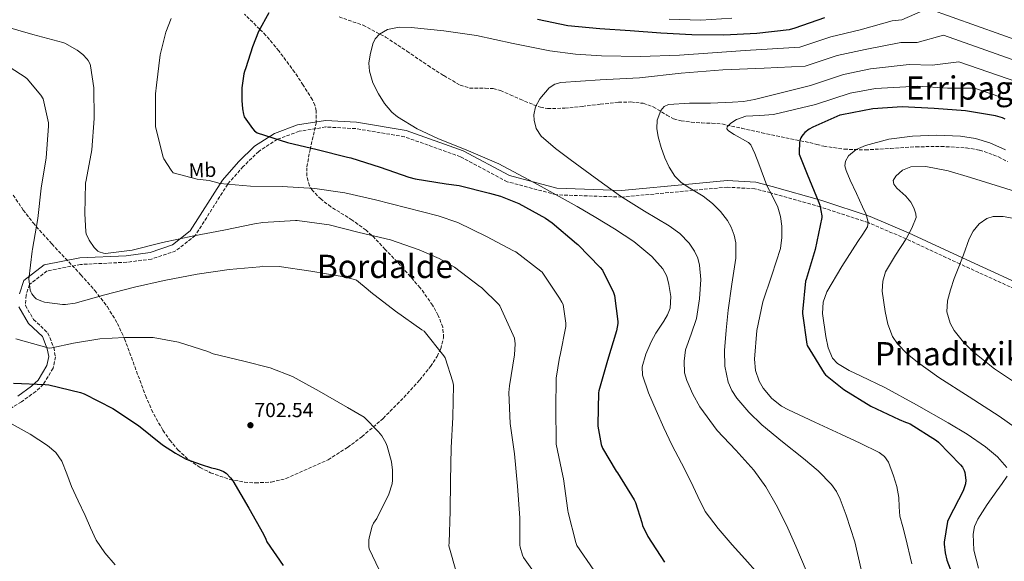
# Model space of a CAD drawing. Units: metres. Extents: x 620727 to 624170, y 4750313 to 4752687.
# Drawn here: x 621340 to 621827, y 4751100 to 4751368 of the extents above; entities that cross this region are included whole.
import ezdxf
from ezdxf.enums import TextEntityAlignment as Align

# ---------------------------------------------------------------- set-up
doc = ezdxf.new("R2010")
doc.units = ezdxf.units.M
doc.header["$MEASUREMENT"] = 0
doc.linetypes.add('DGN Style 3', pattern=[2.435891, 1.739922, -0.695969])
for name, color, linetype, lineweight in [('Camino', 7, 'DGN Style 3', 0), ('Cota de punto acotado terreno', 7, 'Continuous', 0), ('Curva de nivel directora', 30, 'Continuous', 30), ('Curva de nivel intermedia', 30, 'Continuous', 0), ('Etiqueta de uso rústico', 92, 'Continuous', 0), ('Margen derecho', 7, 'Continuous', 0), ('Punto acotado terreno (símbolo)', 7, 'Continuous', 0), ('Senda', 7, 'DGN Style 3', 0), ('Texto de Área (paraje) menor', 7, 'Continuous', 0), ('Zona arbolada', 92, 'DGN Style 3', 0)]:
    doc.layers.add(name, color=color, linetype=linetype, lineweight=lineweight)
doc.styles.add('Style-Arial', font='arial.ttf')

# ---------------------------------------------------------------- blocks, each defined once
blk = doc.blocks.new('5PATER')
at = {"layer": 'Punto acotado terreno (símbolo)', "linetype": 'Continuous', "lineweight": 0}
h = blk.add_hatch(color=51, dxfattribs=at)
edge = h.paths.add_edge_path()
edge.add_ellipse((0, 0), major_axis=(-0.11, -0.111), ratio=0.999422, start_angle=0, end_angle=360)

msp = doc.modelspace()

# ---------------------------------------------------------------- linework, layer by layer
at = {"layer": 'Camino', "color": 7, "linetype": 'DGN Style 3', "lineweight": 0}
msp.add_polyline3d([(621843.51, 4751230.08, 770), (621805.4, 4751247.49, 765), (621778.81, 4751259.87, 760), (621760.05, 4751267.91, 755), (621736.31, 4751275.67, 750), (621711.82, 4751282.65, 745), (621704.01, 4751284.64, 743), (621690.31, 4751285.44, 743), (621673.47, 4751283.89, 740), (621638.19, 4751280.53, 735), (621605.67, 4751281.68, 730), (621581.43, 4751288.16, 727), (621558.31, 4751300.47, 727), (621530.62, 4751310.38, 727), (621506.5, 4751314.4, 727), (621491.66, 4751315.21, 727), (621478.53, 4751313.06, 727), (621467.77, 4751309.13, 725), (621458.55, 4751303.16, 723), (621450.84, 4751295.67, 723), (621443.19, 4751286.92, 720), (621427.08, 4751261.52, 715), (621417.44, 4751253.92, 713), (621405.46, 4751249.9, 713), (621393.18, 4751248.3, 713), (621370.35, 4751247.23, 713), (621353.79, 4751244.02, 713), (621345.06, 4751237.3, 710), (621343.38, 4751232.04, 707), (621343.09, 4751226.95, 707), (621347.09, 4751219.99, 707), (621354.23, 4751213.3, 707), (621357.07, 4751206.13, 705), (621357.94, 4751201.53, 703), (621356.79, 4751195.91, 703), (621351.91, 4751187.9, 700), (621348.23, 4751184.4, 697), (621341.09, 4751179.31, 697), (621328.9, 4751171.73, 695)], dxfattribs=at)
at = {"layer": 'Curva de nivel directora', "color": 30, "linetype": 'Continuous', "lineweight": 30, "flags": 128}
for points, elevation in [([(621463.43, 4751371.7), (621458.36, 4751362.37), (621455.35, 4751354.79), (621452.08, 4751344.42), (621451.51, 4751342.73), (621451.17, 4751341.58), (621450.19, 4751334.58), (621450.15, 4751328.35), (621450.44, 4751324.15), (621450.94, 4751321.5), (621451.36, 4751320.26), (621455.45, 4751314.38), (621456.44, 4751313.28), (621457.66, 4751312.33), (621472.76, 4751307.54), (621487.45, 4751304.02), (621502.5, 4751300.23), (621504.02, 4751299.96), (621518.51, 4751295.38), (621532.83, 4751290.44), (621535.89, 4751289.54), (621551.32, 4751287.03), (621557.73, 4751286.22), (621572.65, 4751282.42), (621578.15, 4751281.03), (621587.15, 4751277.43), (621600.32, 4751270.06), (621603.74, 4751267.85), (621615.73, 4751257.65), (621616.46, 4751257.08), (621627.37, 4751245.69), (621628.57, 4751244.37), (621633.99, 4751233.32), (621634.46, 4751231.89), (621636.11, 4751218.97), (621636.11, 4751218.09), (621635.52, 4751214.44), (621631, 4751199.64), (621626.79, 4751184.65), (621626.63, 4751183.72), (621626.28, 4751168.12), (621626.32, 4751167.27), (621628, 4751158.17), (621628.57, 4751156.37), (621635.4, 4751145), (621636.08, 4751144.15), (621644.23, 4751130.82), (621644.94, 4751129.41), (621648.12, 4751119.63), (621648.4, 4751118.12), (621650.96, 4751112.69), (621659.19, 4751100.02)], 725), ([(621738.38, 4751369.12), (621723.72, 4751364.12), (621720.87, 4751363.34), (621704.93, 4751361.43), (621688.63, 4751360.68), (621672.71, 4751360.79), (621657.49, 4751361.56), (621642.2, 4751362.72), (621627.23, 4751363.82), (621611.5, 4751365.3), (621596.46, 4751368.37)], 725), ([(621827.87, 4751319.05), (621826.46, 4751319.71), (621823.05, 4751320.77), (621808.22, 4751323.12), (621792.66, 4751324.34), (621776.86, 4751325.18), (621762.41, 4751324.23), (621747, 4751321.29), (621746.06, 4751321.08), (621732.62, 4751315.17), (621730.88, 4751314.11), (621728.74, 4751312.43), (621727.79, 4751311.46), (621727.13, 4751310.59), (621726.72, 4751309.87), (621726.24, 4751308.6), (621725.99, 4751307.56), (621725.81, 4751302.71), (621725.91, 4751301.73), (621729.9, 4751291.9), (621735.57, 4751277.89), (621736.16, 4751276.51), (621737.09, 4751271.2), (621737.13, 4751270.38), (621733.77, 4751254.59), (621729.38, 4751239.85), (621729.02, 4751238.99), (621727.48, 4751223.78), (621727.47, 4751222.89), (621729.68, 4751207.86), (621729.89, 4751207.08), (621738.32, 4751193.44), (621738.85, 4751192.7), (621747.96, 4751185.33), (621761.39, 4751177.08), (621775.42, 4751170.56), (621778.43, 4751169.22), (621779.53, 4751168.92), (621780.81, 4751168.33), (621793.78, 4751160.09), (621794.85, 4751159.24), (621805.73, 4751148.06), (621806.62, 4751146.92), (621807.5, 4751145.37), (621807.86, 4751144.32), (621808.28, 4751140.59), (621808.24, 4751138.65), (621806.98, 4751135.17), (621799.95, 4751121.51), (621799.22, 4751120.04), (621797.67, 4751109.86), (621797.65, 4751108.94), (621798.11, 4751104.66), (621799.01, 4751100.92), (621804.34, 4751086.86)], 750), ([(621337.16, 4751188.54), (621352.84, 4751187.86), (621354.63, 4751187.73), (621370.33, 4751183.91), (621372.19, 4751183.27), (621386.27, 4751175.94), (621398.99, 4751167.57), (621410.92, 4751157.95), (621417.27, 4751153.95), (621418.41, 4751153.14), (621422.67, 4751150.87), (621429.96, 4751148.28), (621435.08, 4751146.65), (621436.74, 4751146.35), (621439.03, 4751145.69), (621441.04, 4751144.82), (621442.32, 4751144.06), (621444.56, 4751141.68), (621445.68, 4751140.13), (621453.58, 4751126.73), (621460.83, 4751113.75), (621462.04, 4751111.27), (621462.51, 4751110.05), (621470.59, 4751098.39)], 700)]:
    msp.add_lwpolyline(points, dxfattribs=dict(at, elevation=elevation))
at = {"layer": 'Curva de nivel intermedia', "color": 30, "linetype": 'Continuous', "lineweight": 0, "flags": 128}
for points, elevation in [([(621849.8, 4751352.35), (621789.61, 4751373.81), (621776.69, 4751368.27)], 730), ([(621331.94, 4751365.31), (621346.82, 4751360.91), (621361.55, 4751357.06), (621362.55, 4751356.73), (621368.76, 4751353.19), (621371.5, 4751350.99), (621373.61, 4751348.81), (621374.1, 4751348.15), (621375.05, 4751346.27), (621375.34, 4751345.43), (621376.89, 4751334.52), (621377.1, 4751319.36), (621376, 4751303.92), (621373.15, 4751288.85), (621372.87, 4751287.43), (621372.4, 4751272.25), (621372.97, 4751263.47), (621373.17, 4751262.39), (621374.69, 4751259.19), (621377.15, 4751255.57), (621378.19, 4751254.39), (621378.89, 4751253.84), (621379.58, 4751253.43), (621381.73, 4751252.83), (621382.65, 4751252.7), (621395.9, 4751254.29), (621410.98, 4751258.1), (621426.37, 4751261.39), (621441.29, 4751264.13), (621456.35, 4751267.23), (621460.57, 4751268.03), (621476.64, 4751268.93), (621477.56, 4751268.93), (621493.41, 4751266.78), (621508.15, 4751263.08), (621523.63, 4751259.37), (621537.9, 4751254.38), (621547.84, 4751250.18), (621555.37, 4751245.84), (621567.98, 4751236.33), (621568.7, 4751235.79), (621577.24, 4751227.4), (621577.8, 4751226.69), (621584.46, 4751212.19), (621585.04, 4751210.72), (621585.34, 4751208), (621585.12, 4751202.46), (621582.5, 4751187.12), (621582.21, 4751183.84), (621582.88, 4751168.57), (621585.08, 4751153.63), (621586.58, 4751137.6), (621587.65, 4751121.86), (621587.75, 4751108.35), (621587.87, 4751107.38), (621589.04, 4751103.45), (621589.43, 4751102.34), (621598.19, 4751090.06)], 715), ([(621415.2, 4751368.95), (621412.54, 4751362.03), (621409.78, 4751350.91), (621407.99, 4751335.86), (621407.42, 4751331.66), (621407.38, 4751316.19), (621407.38, 4751315.27), (621411.3, 4751300.31), (621411.62, 4751299.47), (621415.14, 4751293.8), (621416.2, 4751292.59), (621428.04, 4751289.36), (621433.96, 4751288.71), (621438.32, 4751287.66), (621439.27, 4751287.3), (621454.38, 4751285.86), (621470.09, 4751285.7), (621486.22, 4751284.8), (621501.17, 4751282.6), (621516.25, 4751279.18), (621531.77, 4751275.29), (621547.23, 4751271.24), (621557.04, 4751267.94), (621571.16, 4751261.1), (621584.6, 4751253.96), (621585.71, 4751253.43), (621598, 4751243.92), (621598.72, 4751243.33), (621607.34, 4751230.54), (621608.55, 4751228.58), (621609.05, 4751227.49), (621610.45, 4751218.1), (621610.48, 4751216.45), (621607.64, 4751202.33)], 720), ([(621776.69, 4751368.27), (621771.94, 4751367.75), (621756.11, 4751363.32), (621741.55, 4751359.83), (621726.29, 4751354.68), (621712.77, 4751353.89), (621699.25, 4751353.1), (621682.96, 4751351.94), (621666.67, 4751350.73), (621647.35, 4751350.15), (621628.02, 4751350.48), (621615.26, 4751351.27), (621602.54, 4751352.85), (621584.38, 4751356.51), (621566.26, 4751360.46), (621550.09, 4751362.82), (621533.87, 4751364.37), (621527.98, 4751364.58), (621522.15, 4751363.35), (621518.32, 4751361.1), (621516.17, 4751358.85), (621514.89, 4751356.35), (621513.58, 4751350.93), (621513.01, 4751346.81), (621513.26, 4751342.74), (621515, 4751337.02), (621517.74, 4751331.54), (621520.79, 4751326.77), (621524.3, 4751322.56), (621527.15, 4751320.21), (621536.94, 4751314.33), (621547.12, 4751309.46), (621562.32, 4751303.37), (621577.33, 4751296.91), (621596.77, 4751286.65), (621615.98, 4751275.92), (621625.28, 4751270.47), (621634.48, 4751264.85), (621644.08, 4751258.49), (621652.96, 4751251.08), (621658.41, 4751245.13), (621660.36, 4751241.38), (621661.36, 4751237.33), (621662.37, 4751231.39), (621662, 4751225.55), (621660.76, 4751222.3), (621658.98, 4751219.25), (621654.9, 4751213.26), (621652.65, 4751208.97), (621650.03, 4751202.82), (621648.22, 4751196.59), (621648.43, 4751192.53), (621651.35, 4751183.74), (621655.08, 4751175.05), (621658.91, 4751166.45), (621662.89, 4751157.97), (621667.6, 4751148.92), (621672.36, 4751139.92), (621675.69, 4751132.42), (621679.34, 4751125.07), (621685.74, 4751116.61), (621692.71, 4751108.62), (621699.07, 4751101.55), (621705.39, 4751094.35)], 730), ([(621692.64, 4751369.01), (621677.16, 4751367.98), (621661.57, 4751368.48)], 720), ([(621844.34, 4751344.02), (621797.28, 4751360.66), (621784.19, 4751357.01), (621776.16, 4751356.95), (621758.61, 4751353.61), (621744.72, 4751350.54), (621728.86, 4751345.24), (621708.52, 4751344.34), (621688.17, 4751343.44), (621667.54, 4751341.75), (621646.95, 4751339.6), (621627.5, 4751338.53), (621608.04, 4751337.29), (621604.95, 4751336.4), (621602.23, 4751334.57), (621597.54, 4751329.1), (621595.47, 4751325.19), (621594.62, 4751321.2), (621594.73, 4751318.61), (621595.84, 4751314.42), (621598.31, 4751310.67), (621605.39, 4751304.59), (621612.65, 4751299.15), (621625.02, 4751289.99), (621637.48, 4751280.97), (621649.41, 4751273.61), (621661.54, 4751266.38), (621666.84, 4751262.45), (621671.45, 4751257.71), (621674.09, 4751253.84), (621675.69, 4751250.37), (621676.63, 4751246.86), (621677.16, 4751239.76), (621676.62, 4751230.14)], 735), ([(621838.88, 4751335.68), (621804.95, 4751347.51), (621791.7, 4751345.75), (621780.38, 4751346.15), (621761.11, 4751343.9), (621747.89, 4751341.25), (621731.44, 4751335.79), (621717.61, 4751332.32), (621703.78, 4751328.85), (621698.43, 4751327.89), (621692.98, 4751327.49), (621682.02, 4751327.05), (621671.66, 4751326.95), (621661.29, 4751326.29), (621659.15, 4751325.28), (621657.5, 4751323.4), (621655.66, 4751318.61), (621655.47, 4751314.49), (621656.17, 4751310.41), (621657.66, 4751305.14), (621659.49, 4751299.92), (621661.6, 4751295.26), (621664.36, 4751290.96), (621667.42, 4751287.88), (621670.94, 4751285.39), (621678.45, 4751280.94), (621683.05, 4751277.39), (621686.99, 4751273.42), (621690.43, 4751269.04), (621692.26, 4751265.61)], 740), ([(621335.5, 4751344.66), (621343, 4751339.89), (621344, 4751339.03), (621350.74, 4751330.87), (621351.82, 4751329.14), (621354.42, 4751317.31), (621354.57, 4751315.54), (621353.29, 4751299.95), (621350.91, 4751285), (621349.19, 4751269.96), (621346.61, 4751254.78), (621346.39, 4751253.86), (621344.83, 4751239.91), (621344.85, 4751238.71), (621345.47, 4751234.51), (621345.73, 4751233.63), (621346.29, 4751232.71), (621347.64, 4751231.03), (621348.41, 4751230.29), (621350.7, 4751229.15), (621352.53, 4751228.59), (621361.49, 4751227.42), (621362.87, 4751227.42), (621367.66, 4751228.07), (621382.29, 4751232.24), (621396.97, 4751235.95), (621411.74, 4751239.27), (621428.05, 4751242.49), (621443.87, 4751244.74), (621459.1, 4751246.12), (621460.29, 4751246.31), (621468.66, 4751246.19), (621484.23, 4751243.86), (621499.84, 4751241.33), (621505.97, 4751239.76), (621506.8, 4751239.43), (621512.73, 4751234.69), (621513.89, 4751233.45), (621526.15, 4751224.1), (621539.22, 4751214.94), (621540.41, 4751214.14), (621550.13, 4751202.06), (621550.77, 4751201.11), (621554.55, 4751189.1), (621554.83, 4751187.45), (621554.5, 4751171.63), (621553.65, 4751156.56), (621553.39, 4751140.17), (621553.29, 4751125.14), (621552.74, 4751109.73), (621552.6, 4751108.12), (621556.39, 4751094.7)], 710), ([(621833.42, 4751327.35), (621812.62, 4751334.36), (621799.2, 4751334.49), (621784.59, 4751335.35), (621763.61, 4751334.19), (621751.05, 4751331.96), (621734.01, 4751326.35), (621723.63, 4751323.89), (621713.26, 4751321.42), (621706.39, 4751320.92), (621699.44, 4751320.56), (621694.82, 4751318.86), (621692, 4751317.09), (621690.22, 4751315.28), (621690.18, 4751314.3), (621690.89, 4751313.35), (621693.81, 4751311.45), (621700.88, 4751307.53), (621701.99, 4751306.32), (621703.98, 4751302.09), (621705.88, 4751296.96), (621709.93, 4751286.35), (621712.65, 4751281.04), (621715.3, 4751275.6), (621716.72, 4751270.91), (621717.35, 4751266.13), (621717.37, 4751260.61), (621716.58, 4751255.12), (621712.34, 4751241.91), (621707.88, 4751228.75), (621705.02, 4751214.59), (621703.78, 4751200.33), (621704.26, 4751194.84), (621706.08, 4751189.48), (621708.13, 4751186), (621712.33, 4751180.99)], 745), ([(621827.9, 4751303.91), (621820.18, 4751307.4), (621813.13, 4751309.55), (621805.78, 4751310.6), (621793.89, 4751311.15), (621781.98, 4751310.67), (621770.27, 4751309.19), (621758.68, 4751306.06), (621754.05, 4751304.02), (621750.22, 4751301.01), (621748.76, 4751298.38), (621748.56, 4751296.05), (621749.09, 4751293.64), (621751.06, 4751288.91), (621754.18, 4751282.34), (621757.27, 4751275.72), (621759.01, 4751272), (621760.11, 4751268.2), (621759.64, 4751265.87), (621757.32, 4751262.2), (621754.84, 4751258.57), (621747.05, 4751246.28), (621739.54, 4751233.74), (621737.74, 4751228.59), (621737.43, 4751222.99), (621739.09, 4751211.66), (621740.22, 4751206.05), (621742.34, 4751200.83), (621744.92, 4751198.16), (621750.68, 4751194.72), (621756.55, 4751191.92), (621768.21, 4751186.44), (621783.94, 4751177.74), (621799.64, 4751168.91), (621809.04, 4751163.33), (621818.06, 4751157.04), (621824.02, 4751152.01), (621828.62, 4751146.75)], 755), ([(621835.6, 4751282.52), (621810.58, 4751290.19), (621799.68, 4751293.51), (621788.57, 4751295.65), (621781.21, 4751295.5), (621777.07, 4751293.88), (621773.67, 4751290.93), (621772.44, 4751288.78), (621772.66, 4751286.86), (621774.17, 4751284.95), (621778.73, 4751280.95), (621781.08, 4751277.96), (621782.56, 4751275.17), (621783.68, 4751272.33), (621783.7, 4751270.48), (621781.68, 4751265.17), (621778.84, 4751259.92), (621773.5, 4751251.81), (621768.53, 4751243.6), (621767.21, 4751238.9), (621766.98, 4751233.94), (621768.4, 4751224.01), (621769.8, 4751217.69), (621772.08, 4751211.62)], 760), ([(621831.51, 4751270.16), (621826.76, 4751271.01), (621821.88, 4751270.88), (621818.73, 4751269.96), (621814.87, 4751267.34), (621811.92, 4751263.66), (621810.01, 4751259.85), (621807.19, 4751251.98), (621804.85, 4751246.12), (621802.58, 4751240.2), (621800.73, 4751234.71), (621799.25, 4751229.2), (621798.97, 4751223.71), (621800.55, 4751218.19), (621802.58, 4751214.6), (621807.17, 4751208.81), (621812.05, 4751204.04), (621822.55, 4751195.66), (621833.87, 4751187.96)], 765), ([(621692.26, 4751265.61), (621693.65, 4751261.77), (621694.48, 4751257.93), (621694.57, 4751250.25), (621692.64, 4751237.45), (621690.73, 4751224.65), (621689.7, 4751214.69), (621688.93, 4751204.69), (621689.12, 4751196.87), (621690.72, 4751189.07), (621692.52, 4751184.89), (621695.08, 4751181.13), (621700.94, 4751174.14), (621707.36, 4751167.82), (621717.71, 4751159.46), (621728.1, 4751151.18), (621735.25, 4751145.11), (621741.92, 4751138.38), (621744.35, 4751134.93), (621746.2, 4751131.19), (621749.09, 4751123.28), (621753.48, 4751109.97), (621756.51, 4751096.4)], 740), ([(621676.62, 4751230.14), (621675.11, 4751220.56), (621672.43, 4751212.7), (621669.73, 4751204.94), (621668.93, 4751199.31), (621669.23, 4751193.55), (621670.24, 4751189.84), (621673.23, 4751183.12), (621676.79, 4751176.8), (621685.35, 4751165.01), (621694.59, 4751155.35), (621703.52, 4751145.55), (621709.36, 4751137.19), (621714.53, 4751128.4), (621719.56, 4751118.24), (621724.26, 4751107.92), (621729.41, 4751095.87)], 735), ([(621338.27, 4751210.38), (621354.89, 4751205.8), (621356.07, 4751205.91), (621366.87, 4751208.28), (621379.85, 4751210.39), (621392.02, 4751211.07), (621404.96, 4751211.03), (621406.24, 4751211.02), (621418.81, 4751208.75), (621433.25, 4751204.15), (621436, 4751203.08), (621451.16, 4751199.34), (621464.24, 4751196.04), (621475.17, 4751191.79), (621488.39, 4751184.62), (621502.46, 4751176.43), (621510.72, 4751171.64), (621517.8, 4751164.5), (621519.39, 4751162.42), (621521.37, 4751158.98), (621522.05, 4751157.33), (621524.15, 4751149.53), (621524.72, 4751145.49), (621524.72, 4751140.52), (621524.47, 4751138.66), (621522.81, 4751133.64), (621516.91, 4751121.58), (621515.36, 4751119.22), (621514.71, 4751117.85), (621513.12, 4751111.98), (621512.96, 4751110.87), (621513, 4751107.73), (621513.16, 4751106.63), (621519.67, 4751092.78)], 705), ([(621772.08, 4751211.62), (621774.61, 4751207.95), (621779.39, 4751203.06), (621784.38, 4751198.82), (621794.96, 4751191.31), (621809.92, 4751181.72), (621824.85, 4751172.11), (621832.72, 4751166.63)], 760), ([(621607.64, 4751202.33), (621607.28, 4751201.24), (621605.68, 4751190.98), (621605.42, 4751175.76), (621605.66, 4751159.59), (621605.67, 4751158.32), (621608.95, 4751142.69), (621609.36, 4751141.11), (621611.45, 4751125.59), (621611.59, 4751124.52), (621615.4, 4751109.66), (621615.96, 4751108.22), (621624.34, 4751095.97)], 720), ([(621712.33, 4751180.99), (621717.11, 4751177.2), (621720.68, 4751175.25), (621733.6, 4751169.22), (621746.53, 4751163.21), (621756.02, 4751158.79), (621765.48, 4751154.25), (621768.11, 4751152.22), (621770.03, 4751149.37), (621772.64, 4751142.73), (621774.2, 4751137.39), (621775.2, 4751131.98), (621775.34, 4751127.35), (621775.71, 4751122.76), (621777.12, 4751117.52), (621778.53, 4751112.27), (621781.6, 4751099.21)], 745), ([(621336.48, 4751168.23), (621345.39, 4751163.24), (621354.01, 4751157.6), (621358.07, 4751154.15), (621361.12, 4751149.86), (621363.55, 4751143.61), (621365.92, 4751137.38), (621369.24, 4751130.24), (621372.57, 4751123.11), (621375.3, 4751116.94), (621378.14, 4751110.82), (621382.44, 4751104.55), (621387.42, 4751098.72)], 695), ([(621828.88, 4751142.54), (621826.36, 4751138.93), (621823.76, 4751135.31), (621818.95, 4751128.42), (621814.23, 4751121.29), (621812.62, 4751117.67), (621811.91, 4751113.76), (621812.24, 4751105.87), (621814.65, 4751096.96)], 755)]:
    msp.add_lwpolyline(points, dxfattribs=dict(at, elevation=elevation))
at = {"layer": 'Margen derecho', "color": 7, "linetype": 'Continuous', "lineweight": 0}
for points in [[(621844.76, 4751233.01, 770.84), (621806.62, 4751250.44, 765.84), (621779.95, 4751262.86, 760.83), (621761.01, 4751270.97, 755.81), (621737.09, 4751278.77, 750.78), (621712.49, 4751285.79, 745.77), (621704.41, 4751287.84, 743.73), (621690.2, 4751288.69, 743.64), (621673.08, 4751287.12, 740.57), (621638, 4751283.78, 735.62), (621606.05, 4751284.9, 730.73), (621582.56, 4751291.18, 727.83), (621559.6, 4751303.4, 727.85), (621531.43, 4751313.49, 727.79), (621506.85, 4751317.61, 727.72), (621491.48, 4751318.46, 727.62), (621477.66, 4751316.23, 727.47), (621466.24, 4751312.06, 725.29), (621456.47, 4751305.74, 723.11), (621448.45, 4751297.95, 722.98), (621440.56, 4751288.92, 719.88), (621424.6, 4751263.77, 714.96), (621415.84, 4751256.85, 713.28), (621404.72, 4751253.1, 713.5), (621392.89, 4751251.54, 713.6), (621369.96, 4751250.46, 713.58), (621352.38, 4751247.09, 713.34), (621342.3, 4751239.34, 709.86), (621340.15, 4751232.74, 706.5)], [(621339.84, 4751226.19, 706.2), (621344.57, 4751218, 706.1), (621351.45, 4751211.55, 706.09), (621353.9, 4751205.48, 704.24), (621354.66, 4751201.71, 702.38), (621353.7, 4751197.16, 702.64), (621349.33, 4751190, 699.91), (621346.12, 4751186.94, 697.09), (621339.25, 4751182.05, 697.19)]]:
    msp.add_polyline3d(points, dxfattribs=at)
at = {"layer": 'Senda', "color": 7, "linetype": 'DGN Style 3', "lineweight": 0}
msp.add_polyline3d([(621498.23, 4751369.68, 727.56), (621510.12, 4751365.57, 728.58), (621521.27, 4751359.7, 729.61), (621531.81, 4751352.7, 730.55), (621542.26, 4751345.62, 731.4), (621550.1, 4751340.6, 731.81), (621558.13, 4751335.89, 732.17), (621562.88, 4751334.46, 732.52), (621570.61, 4751334.34, 733.21), (621574.46, 4751334.18, 733.58), (621578.1, 4751333.33, 733.96), (621582.95, 4751331.17, 734.74), (621587.83, 4751328.98, 735.5), (621594.51, 4751326.17, 735.15), (621597.9, 4751325.02, 734.76), (621601.4, 4751324.37, 734.73), (621609.97, 4751324.47, 735.75), (621618.55, 4751325.39, 736.78), (621627.51, 4751326.43, 737.38), (621636.47, 4751327.44, 737.8), (621642.61, 4751327.58, 737.41), (621648.76, 4751326.93, 737.29), (621653.67, 4751325.21, 738.25), (621660.37, 4751321.09, 740.28), (621663.78, 4751319.28, 741.3), (621667.44, 4751318.22, 742.16), (621672.53, 4751317.63, 743.13), (621677.68, 4751317.2, 743.95), (621682.7, 4751317.07, 744.33), (621687.67, 4751316.69, 744.72), (621697.54, 4751314.59, 746.16), (621707.38, 4751312.34, 747.79), (621719.28, 4751309.91, 750.2), (621731.19, 4751307.47, 752.4), (621734.64, 4751306.58, 752.8), (621738.1, 4751305.68, 753.16), (621748.25, 4751304.22, 754.59), (621758.58, 4751303.89, 755.72), (621771.12, 4751304.58, 756.13), (621783.67, 4751305.42, 756.24), (621796.08, 4751305.57, 756.38), (621808.5, 4751304.91, 756.49), (621815.06, 4751303.82, 756.48), (621824.53, 4751300.49, 756.32), (621828.95, 4751298.08, 756.25)], dxfattribs=at)
at = {"layer": 'Zona arbolada', "color": 92, "linetype": 'DGN Style 3', "lineweight": 0}
msp.add_polyline3d([(621337.06, 4751281.56, 707.22), (621342.01, 4751274.1, 706.81), (621346.86, 4751267.87, 707.19), (621356.12, 4751257.4, 708.96), (621370.56, 4751242.09, 712.34), (621377.42, 4751234.32, 713.45), (621383.65, 4751226.26, 713.62), (621388.6, 4751218.08, 712.84), (621392.12, 4751210.49, 711.68), (621402.46, 4751182.38, 706.09), (621405.48, 4751175.37, 704.8), (621411.07, 4751165.18, 703.3), (621414.51, 4751160.3, 702.83), (621418.47, 4751155.6, 702.61), (621424.05, 4751150.5, 702.54), (621429.54, 4751146.81, 702.53), (621434.68, 4751144.17, 702.57), (621444.17, 4751140.88, 702.74), (621451.46, 4751139.53, 702.96), (621456.87, 4751139.15, 703.18), (621464.72, 4751139.6, 703.61), (621471.97, 4751141.27, 704.15), (621492.86, 4751150.65, 706.82), (621502.47, 4751156.73, 708.37), (621509.56, 4751161.99, 709.49), (621520.03, 4751171.03, 710.93), (621530.34, 4751181.46, 711.83), (621538.15, 4751190.1, 712.09), (621543.48, 4751196.75, 712.12), (621546.73, 4751201.76, 712.08), (621548.54, 4751205.48, 712.03), (621549.99, 4751210.97, 711.93), (621549.54, 4751216.27, 711.83), (621547.3, 4751222.05, 711.55), (621544.56, 4751227.05, 711.09), (621538.4, 4751235.71, 710.03), (621527.11, 4751248.43, 714.25), (621521.11, 4751254.67, 715.99), (621515.24, 4751260.82, 715.41), (621514.44, 4751261.57, 715), (621511.64, 4751264.21, 709.62), (621504.78, 4751269.14, 711.18), (621494.22, 4751275.74, 714.14), (621489.34, 4751279.44, 715.62), (621485.03, 4751283.86, 716.95), (621483.57, 4751286.14, 717.49), (621482.24, 4751290.9, 718.52), (621482.27, 4751295.45, 719.44), (621483.92, 4751303.98, 721), (621486.87, 4751317.03, 723.09), (621486.92, 4751323.14, 723.95), (621486.27, 4751325.99, 724.31), (621485.03, 4751328.66, 724.63), (621480.5, 4751335.94, 724.88), (621476.33, 4751342.21, 724.29), (621468.49, 4751352.87, 722.03), (621462.08, 4751360.48, 724.1), (621459, 4751363.54, 725), (621451.47, 4751371.06, 725.12)], dxfattribs=at)

# ---------------------------------------------------------------- block references
at = {"layer": 'Punto acotado terreno (símbolo)', "color": 7, "linetype": 'Continuous', "lineweight": 0, "xscale": 10, "yscale": 10, "zscale": 10}
msp.add_blockref('5PATER', (621454.4, 4751167.7, 702.54), dxfattribs=at)

# ---------------------------------------------------------------- texts
at = {"layer": 'Cota de punto acotado terreno', "color": 7, "linetype": 'Continuous', "lineweight": 0, "style": 'Style-Arial'}
msp.add_text('702.54', height=7, dxfattribs=at).set_placement((621456.38, 4751171.7, 702.54))
at = {"layer": 'Etiqueta de uso rústico', "color": 92, "linetype": 'Continuous', "lineweight": 0, "style": 'Style-Arial'}
msp.add_text('Mb', height=7, rotation=1.87903, dxfattribs=at).set_placement((621430.6819, 4751293.8895, 720.62), align=Align.MIDDLE_CENTER)
at = {"layer": 'Texto de Área (paraje) menor', "color": 7, "linetype": 'Continuous', "lineweight": 0, "style": 'Style-Arial'}
for s, p in [('Erripagaña', (621818.7561, 4751334.49, 745)), ('Bordalde', (621520.9818, 4751246.27, 711.38)), ('Pinaditxikia', (621806.5926, 4751203.06, 760))]:
    msp.add_text(s, height=11.5, dxfattribs=at).set_placement(p, align=Align.MIDDLE_CENTER)

doc.saveas('drawing.dxf')
